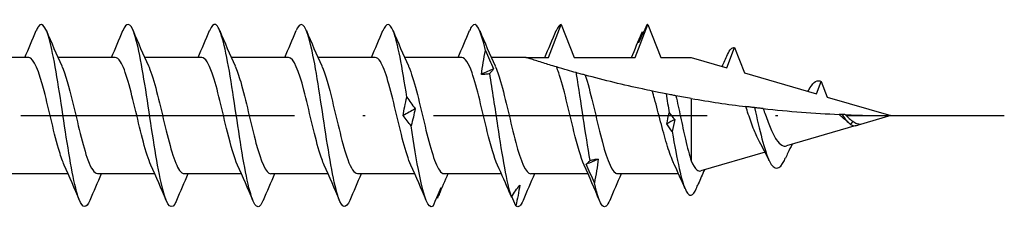
# Model space of a CAD drawing. Units: millimetres. Extents: x 2828 to 4713, y 655 to 1368.
# Drawn here: x 3776 to 3819, y 702 to 710 of the extents above; entities that cross this region are included whole.
import ezdxf

# ---------------------------------------------------------------- set-up
doc = ezdxf.new("R2010")
doc.units = ezdxf.units.MM
doc.linetypes.add('ACAD_ISO10W100', pattern=[18, 12, -3, 0, -3])
doc.layers.add('Axis', color=4, linetype='ACAD_ISO10W100')
doc.layers.add('Part', color=7, linetype='Continuous', lineweight=25)

# ---------------------------------------------------------------- blocks, each defined once
blk = doc.blocks.new('SS-H 8.0X280')
at = {"layer": 'Axis'}
blk.add_line((-11.55, 0), (284.977, 0), dxfattribs=at)
at = {"layer": 'Part'}
for p, q in [((264.987, 2.55), (265.551, 4)), ((265.551, 4), (266.115, 2.55)), ((268.787, 2.55), (269.351, 4)), ((269.351, 4), (269.915, 2.55)), ((272.807, 2.097), (273.151, 2.982)), ((273.151, 2.982), (273.584, 1.87)), ((242.187, 2.55), (239.679, 2.55)), ((245.987, 2.55), (243.479, 2.55)), ((249.787, 2.55), (247.279, 2.55)), ((253.587, 2.55), (251.079, 2.55)), ((257.387, 2.55), (254.879, 2.55)), ((261.187, 2.55), (258.679, 2.55)), ((264, 2.55), (262.479, 2.55)), ((264, 2.55), (264.987, 2.55)), ((266.115, 2.55), (268.787, 2.55)), ((269.915, 2.55), (271.251, 2.55)), ((271.251, 2.55), (272.807, 2.097)), ((273.584, 1.87), (276.741, 0.95)), ((276.741, 0.95), (276.951, 1.49)), ((276.951, 1.49), (277.215, 0.812)), ((271.251, 0.749), (271.251, -1.99)), ((277.215, 0.812), (280, 0)), ((280, 0), (278.562, -0.419)), ((278.33, -0.249), (278.226, -0.386)), ((278.488, -0.441), (275.432, -1.332)), ((274.487, -1.607), (271.664, -2.43)), ((243.924, -2.55), (241.415, -2.55)), ((247.724, -2.55), (245.215, -2.55)), ((251.524, -2.55), (249.015, -2.55)), ((255.324, -2.55), (252.815, -2.55)), ((259.124, -2.55), (256.615, -2.55)), ((262.923, -2.55), (260.415, -2.55)), ((266.724, -2.55), (264.215, -2.55)), ((270.689, -2.55), (268.015, -2.55))]:
    blk.add_line(p, q, dxfattribs=at)
for points, knots in [([(244.876, -3.724), (244.72, -4.09), (244.564, -4.084), (244.408, -3.68), (244.208, -3.162), (244.008, -2.006), (243.809, -0.707), (243.609, 0.592), (243.41, 1.996), (243.21, 2.904), (243.01, 3.812), (242.811, 4.196), (242.611, 3.893), (242.583, 3.85), (242.555, 3.795), (242.527, 3.726)], [40.469888, 40.469888, 40.469888, 40.469888, 41.243704, 41.243704, 41.243704, 42.23382, 42.23382, 42.23382, 43.223936, 43.223936, 43.223936, 44.214052, 44.214052, 44.214052, 44.353114, 44.353114, 44.353114, 44.353114]), ([(248.676, -3.727), (248.65, -3.788), (248.625, -3.84), (248.599, -3.881), (248.4, -4.201), (248.2, -3.835), (248, -2.939), (247.801, -2.044), (247.601, -0.646), (247.402, 0.656), (247.202, 1.959), (247.002, 3.126), (246.803, 3.659), (246.644, 4.083), (246.486, 4.096), (246.327, 3.724)], [34.186703, 34.186703, 34.186703, 34.186703, 34.312892, 34.312892, 34.312892, 35.303008, 35.303008, 35.303008, 36.293124, 36.293124, 36.293124, 37.28324, 37.28324, 37.28324, 38.069928, 38.069928, 38.069928, 38.069928]), ([(252.476, -3.719), (252.381, -3.946), (252.287, -4.042), (252.192, -3.981), (251.993, -3.852), (251.793, -3.026), (251.593, -1.857), (251.394, -0.688), (251.194, 0.789), (250.995, 1.943), (250.795, 3.097), (250.595, 3.892), (250.396, 3.989), (250.306, 4.033), (250.217, 3.935), (250.127, 3.719)], [27.903517, 27.903517, 27.903517, 27.903517, 28.372195, 28.372195, 28.372195, 29.362311, 29.362311, 29.362311, 30.352427, 30.352427, 30.352427, 31.342543, 31.342543, 31.342543, 31.786743, 31.786743, 31.786743, 31.786743]), ([(256.276, -3.725), (256.112, -4.109), (255.949, -4.079), (255.785, -3.618), (255.585, -3.056), (255.386, -1.867), (255.186, -0.559), (254.987, 0.748), (254.787, 2.133), (254.587, 3.005), (254.388, 3.876), (254.188, 4.207), (253.989, 3.856), (253.968, 3.82), (253.948, 3.777), (253.927, 3.727)], [21.620332, 21.620332, 21.620332, 21.620332, 22.431499, 22.431499, 22.431499, 23.421615, 23.421615, 23.421615, 24.411731, 24.411731, 24.411731, 25.401847, 25.401847, 25.401847, 25.503558, 25.503558, 25.503558, 25.503558]), ([(258.779, 0.803), (258.579, 2.096), (258.38, 3.229), (258.18, 3.717), (258.029, 4.086), (257.878, 4.077), (257.727, 3.723)], [17.480919, 17.480919, 17.480919, 17.480919, 18.471035, 18.471035, 18.471035, 19.220373, 19.220373, 19.220373, 19.220373]), ([(262.222, 2.848), (262.023, 3.775), (261.823, 4.188), (261.623, 3.911), (261.591, 3.866), (261.559, 3.805), (261.527, 3.727)], [11.787752, 11.787752, 11.787752, 11.787752, 12.777868, 12.777868, 12.777868, 12.937187, 12.937187, 12.937187, 12.937187]), ([(269.299, 3.985), (269.239, 3.848), (269.179, 3.713), (269.059, 3.446), (268.999, 3.315), (268.939, 3.186)], [0, 0, 0, 0, 0.04635749, 0.04635749, 0.09246659, 0.09246659, 0.09246659, 0.09246659]), ([(268.939, 3.186), (268.961, 3.275), (268.986, 3.36), (269.043, 3.526), (269.075, 3.606), (269.109, 3.682)], [0, 0, 0, 0, 0.0523429, 0.0523429, 0.105829, 0.105829, 0.105829, 0.105829]), ([(262.053, 1.808), (262.074, 1.979), (262.1, 2.151), (262.157, 2.497), (262.188, 2.672), (262.222, 2.848)], [0, 0, 0, 0, 0.0523429, 0.0523429, 0.105829, 0.105829, 0.105829, 0.105829]), ([(262.222, 2.848), (262.282, 2.716), (262.342, 2.584), (262.461, 2.316), (262.521, 2.181), (262.582, 2.045)], [0, 0, 0, 0, 0.04635749, 0.04635749, 0.09246659, 0.09246659, 0.09246659, 0.09246659]), ([(243.756, -2.17), (243.685, -2.016), (243.614, -1.819), (243.543, -1.584), (243.319, -0.846), (243.096, 0.228), (242.873, 1.081), (242.649, 1.934), (242.426, 2.526), (242.202, 2.549), (242.197, 2.55), (242.192, 2.55), (242.187, 2.55)], [41.388362, 41.388362, 41.388362, 41.388362, 41.741332, 41.741332, 41.741332, 42.8494, 42.8494, 42.8494, 43.957467, 43.957467, 43.957467, 43.982297, 43.982297, 43.982297, 43.982297]), ([(243.646, 2.172), (243.805, 1.82), (243.963, 1.251), (244.121, 0.603), (244.344, -0.312), (244.568, -1.34), (244.791, -1.948), (244.932, -2.333), (245.074, -2.538), (245.215, -2.542)], [-43.43464, -43.43464, -43.43464, -43.43464, -42.650128, -42.650128, -42.650128, -41.542061, -41.542061, -41.542061, -40.840704, -40.840704, -40.840704, -40.840704]), ([(247.556, -2.177), (247.335, -1.691), (247.114, -0.744), (246.894, 0.185), (246.67, 1.125), (246.447, 2), (246.223, 2.358), (246.145, 2.485), (246.066, 2.544), (245.987, 2.542)], [35.105177, 35.105177, 35.105177, 35.105177, 36.200997, 36.200997, 36.200997, 37.309064, 37.309064, 37.309064, 37.699112, 37.699112, 37.699112, 37.699112]), ([(247.446, 2.177), (247.455, 2.159), (247.463, 2.14), (247.472, 2.12), (247.695, 1.596), (247.918, 0.612), (248.142, -0.322), (248.365, -1.256), (248.589, -2.097), (248.812, -2.407), (248.88, -2.502), (248.947, -2.546), (249.015, -2.543)], [-37.151454, -37.151454, -37.151454, -37.151454, -37.109792, -37.109792, -37.109792, -36.001725, -36.001725, -36.001725, -34.893658, -34.893658, -34.893658, -34.557519, -34.557519, -34.557519, -34.557519]), ([(251.356, -2.171), (251.209, -1.844), (251.062, -1.33), (250.914, -0.735), (250.691, 0.166), (250.468, 1.211), (250.244, 1.857), (250.092, 2.297), (249.94, 2.537), (249.787, 2.543)], [28.821992, 28.821992, 28.821992, 28.821992, 29.552594, 29.552594, 29.552594, 30.660661, 30.660661, 30.660661, 31.415927, 31.415927, 31.415927, 31.415927]), ([(251.246, 2.169), (251.328, 1.992), (251.41, 1.756), (251.493, 1.474), (251.716, 0.705), (251.939, -0.374), (252.163, -1.204), (252.38, -2.013), (252.598, -2.548), (252.815, -2.55)], [-30.868269, -30.868269, -30.868269, -30.868269, -30.46139, -30.46139, -30.46139, -29.353323, -29.353323, -29.353323, -28.274334, -28.274334, -28.274334, -28.274334]), ([(255.156, -2.17), (255.083, -2.011), (255.009, -1.805), (254.935, -1.559), (254.712, -0.814), (254.489, 0.262), (254.265, 1.11), (254.042, 1.958), (253.818, 2.538), (253.595, 2.55), (253.592, 2.55), (253.59, 2.55), (253.587, 2.55)], [22.538806, 22.538806, 22.538806, 22.538806, 22.904192, 22.904192, 22.904192, 24.012259, 24.012259, 24.012259, 25.120326, 25.120326, 25.120326, 25.132741, 25.132741, 25.132741, 25.132741]), ([(255.046, 2.172), (255.202, 1.826), (255.358, 1.269), (255.513, 0.633), (255.737, -0.279), (255.96, -1.311), (256.184, -1.928), (256.327, -2.325), (256.471, -2.537), (256.615, -2.542)], [-24.585084, -24.585084, -24.585084, -24.585084, -23.812987, -23.812987, -23.812987, -22.70492, -22.70492, -22.70492, -21.991149, -21.991149, -21.991149, -21.991149]), ([(258.956, -2.177), (258.956, -2.177), (258.956, -2.177), (258.956, -2.177), (258.733, -1.686), (258.509, -0.722), (258.286, 0.217), (258.063, 1.155), (257.839, 2.023), (257.616, 2.37), (257.54, 2.489), (257.464, 2.545), (257.387, 2.542)], [16.255621, 16.255621, 16.255621, 16.255621, 16.255789, 16.255789, 16.255789, 17.363856, 17.363856, 17.363856, 18.471923, 18.471923, 18.471923, 18.849556, 18.849556, 18.849556, 18.849556]), ([(258.846, 2.177), (258.852, 2.164), (258.858, 2.151), (258.864, 2.137), (259.088, 1.624), (259.311, 0.645), (259.534, -0.291), (259.758, -1.226), (259.981, -2.075), (260.204, -2.397), (260.275, -2.498), (260.345, -2.545), (260.415, -2.543)], [-18.301898, -18.301898, -18.301898, -18.301898, -18.272652, -18.272652, -18.272652, -17.164585, -17.164585, -17.164585, -16.056518, -16.056518, -16.056518, -15.707963, -15.707963, -15.707963, -15.707963]), ([(262.756, -2.171), (262.606, -1.839), (262.457, -1.312), (262.307, -0.705), (262.084, 0.2), (261.86, 1.241), (261.637, 1.878), (261.487, 2.305), (261.337, 2.537), (261.187, 2.542)], [9.972436, 9.972436, 9.972436, 9.972436, 10.715454, 10.715454, 10.715454, 11.823521, 11.823521, 11.823521, 12.566371, 12.566371, 12.566371, 12.566371]), ([(262.646, 2.17), (262.726, 1.997), (262.805, 1.771), (262.885, 1.5), (263.108, 0.738), (263.332, -0.34), (263.555, -1.176), (263.775, -1.999), (263.995, -2.549), (264.215, -2.55)], [-12.018713, -12.018713, -12.018713, -12.018713, -11.624249, -11.624249, -11.624249, -10.516182, -10.516182, -10.516182, -9.424778, -9.424778, -9.424778, -9.424778]), ([(265.339, 2.132), (265.134, 2.193), (264.935, 2.254), (264.576, 2.365), (264.384, 2.426), (264.168, 2.495), (264.108, 2.515), (264.024, 2.542), (264, 2.55), (264, 2.55)], [3.020107, 3.020107, 3.020107, 3.020107, 3.0838009, 3.0838009, 3.1532654, 3.1532654, 3.1879977, 3.1879977, 3.22273, 3.22273, 3.22273, 3.22273]), ([(262.412, 1.84), (262.353, 1.825), (262.293, 1.815), (262.173, 1.805), (262.113, 1.804), (262.053, 1.808)], [0, 0, 0, 0, 0.04635749, 0.04635749, 0.09246659, 0.09246659, 0.09246659, 0.09246659]), ([(262.582, 2.045), (262.56, 2.018), (262.535, 1.988), (262.478, 1.92), (262.446, 1.882), (262.412, 1.84)], [0, 0, 0, 0, 0.0523429, 0.0523429, 0.105829, 0.105829, 0.105829, 0.105829]), ([(263.37, -3.575), (263.17, -2.983), (262.971, -1.772), (262.771, -0.461), (262.652, 0.325), (262.532, 1.137), (262.412, 1.84)], [9.89003, 9.89003, 9.89003, 9.89003, 10.880146, 10.880146, 10.880146, 11.473563, 11.473563, 11.473563, 11.473563]), ([(266.205, 1.883), (266.074, 1.92), (265.945, 1.956), (265.66, 2.038), (265.486, 2.088), (265.339, 2.132)], [-0.2137249, -0.2137249, -0.2137249, -0.2137249, -0.1231171, -0.1231171, 0, 0, 0, 0]), ([(266.556, -2.171), (266.406, -1.839), (266.257, -1.312), (266.107, -0.705), (265.884, 0.2), (265.66, 1.241), (265.437, 1.878), (265.404, 1.972), (265.371, 2.057), (265.339, 2.132)], [3.68925, 3.68925, 3.68925, 3.68925, 4.432268, 4.432268, 4.432268, 5.540335, 5.540335, 5.540335, 5.702711, 5.702711, 5.702711, 5.702711]), ([(266.6, 1.775), (266.561, 1.785), (266.497, 1.803), (266.361, 1.84), (266.284, 1.861), (266.205, 1.883)], [-0.1713717, -0.1713717, -0.1713717, -0.1713717, -0.08281, -0.08281, 0, 0, 0, 0]), ([(266.813, -1.972), (266.615, -0.83), (266.416, 0.636), (266.218, 1.806), (266.214, 1.832), (266.209, 1.858), (266.205, 1.883)], [4.196864, 4.196864, 4.196864, 4.196864, 5.180957, 5.180957, 5.180957, 5.20256, 5.20256, 5.20256, 5.20256]), ([(269.547, 1.073), (269.399, 1.103), (269.253, 1.134), (268.317, 1.337), (267.414, 1.555), (266.6, 1.775)], [2.5992489, 2.5992489, 2.5992489, 2.5992489, 2.6439793, 2.6439793, 2.8882884, 2.8882884, 2.8882884, 2.8882884]), ([(266.6, 1.775), (266.823, 1.099), (267.046, 0.043), (267.27, -0.846), (267.493, -1.734), (267.716, -2.413), (267.94, -2.53), (267.965, -2.543), (267.99, -2.549), (268.015, -2.549)], [-5.482307, -5.482307, -5.482307, -5.482307, -4.37424, -4.37424, -4.37424, -3.266173, -3.266173, -3.266173, -3.141593, -3.141593, -3.141593, -3.141593]), ([(270.148, 0.952), (270.039, 0.973), (269.927, 0.995), (269.728, 1.035), (269.638, 1.054), (269.547, 1.073)], [-0.1710536, -0.1710536, -0.1710536, -0.1710536, -0.0873501, -0.0873501, -0.0229426, -0.0229426, -0.0229426, -0.0229426]), ([(270.49, -2.115), (270.475, -2.083), (270.46, -2.05), (270.355, -1.804), (270.266, -1.541), (270.086, -0.942), (269.997, -0.611), (269.817, 0.072), (269.728, 0.417), (269.608, 0.857), (269.577, 0.967), (269.547, 1.073)], [0.3017004, 0.3017004, 0.3017004, 0.3017004, 0.3194073, 0.3194073, 0.4258765, 0.4258765, 0.5323456, 0.5323456, 0.6388147, 0.6388147, 0.6751763, 0.6751763, 0.6751763, 0.6751763]), ([(270.578, 0.87), (270.521, 0.88), (270.461, 0.892), (270.321, 0.918), (270.233, 0.935), (270.148, 0.952)], [-0.1313755, -0.1313755, -0.1313755, -0.1313755, -0.0765731, -0.0765731, 0, 0, 0, 0]), ([(270.578, 0.87), (270.645, 0.574), (270.711, 0.26), (270.85, -0.395), (270.922, -0.729), (271.037, -1.224), (271.079, -1.398), (271.165, -1.719), (271.208, -1.864), (271.251, -1.99)], [0.3197822, 0.3197822, 0.3197822, 0.3197822, 0.416502, 0.416502, 0.5206275, 0.5206275, 0.5827024, 0.5827024, 0.6447773, 0.6447773, 0.6447773, 0.6447773]), ([(258.61, -0.001), (258.631, 0.128), (258.657, 0.258), (258.714, 0.526), (258.745, 0.663), (258.779, 0.803)], [0, 0, 0, 0, 0.0523429, 0.0523429, 0.105829, 0.105829, 0.105829, 0.105829]), ([(258.779, 0.803), (258.839, 0.725), (258.898, 0.644), (259.018, 0.474), (259.078, 0.385), (259.138, 0.293)], [0, 0, 0, 0, 0.04635749, 0.04635749, 0.09246659, 0.09246659, 0.09246659, 0.09246659]), ([(259.138, 0.293), (259.117, 0.176), (259.092, 0.056), (259.035, -0.19), (259.003, -0.317), (258.969, -0.447)], [0, 0, 0, 0, 0.0523429, 0.0523429, 0.105829, 0.105829, 0.105829, 0.105829]), ([(274.023, 0.348), (273.959, 0.356), (273.894, 0.363), (273.768, 0.379), (273.705, 0.386), (273.642, 0.394)], [-0.09722355, -0.09722355, -0.09722355, -0.09722355, -0.04871425, -0.04871425, -0.00448789, -0.00448789, -0.00448789, -0.00448789]), ([(274.244, -1.152), (274.163, -1.009), (274.083, -0.832), (273.918, -0.416), (273.835, -0.177), (273.714, 0.177), (273.678, 0.286), (273.642, 0.394)], [0.4599139, 0.4599139, 0.4599139, 0.4599139, 0.5302893, 0.5302893, 0.6074252, 0.6074252, 0.6417396, 0.6417396, 0.6417396, 0.6417396]), ([(274.402, 0.305), (274.346, 0.311), (274.284, 0.318), (274.16, 0.332), (274.09, 0.34), (274.023, 0.348)], [-0.1095453, -0.1095453, -0.1095453, -0.1095453, -0.0582382, -0.0582382, 0, 0, 0, 0]), ([(274.023, 0.348), (274.242, -0.625), (274.46, -1.551), (274.679, -1.997), (274.898, -2.442), (275.117, -2.399), (275.336, -1.966), (275.352, -1.935), (275.367, -1.903), (275.383, -1.869)], [1.109977, 1.109977, 1.109977, 1.109977, 2.195818, 2.195818, 2.195818, 3.281659, 3.281659, 3.281659, 3.358593, 3.358593, 3.358593, 3.358593]), ([(274.402, 0.305), (274.434, 0.215), (274.467, 0.123), (274.579, -0.183), (274.658, -0.393), (274.819, -0.764), (274.898, -0.924), (275.06, -1.171), (275.14, -1.258), (275.291, -1.343), (275.36, -1.352), (275.432, -1.332)], [0.1930081, 0.1930081, 0.1930081, 0.1930081, 0.2222115, 0.2222115, 0.2915548, 0.2915548, 0.3585593, 0.3585593, 0.4232434, 0.4232434, 0.4770762, 0.4770762, 0.4770762, 0.4770762]), ([(277.874, 0.044), (277.845, 0.045), (277.815, 0.046), (277.769, 0.048), (277.753, 0.049), (277.736, 0.05)], [-0.04286134, -0.04286134, -0.04286134, -0.04286134, -0.02120435, -0.02120435, -0.01020033, -0.01020033, -0.01020033, -0.01020033]), ([(277.985, -0.173), (277.925, -0.127), (277.866, -0.076), (277.783, 0.003), (277.759, 0.026), (277.736, 0.05)], [0.02143568, 0.02143568, 0.02143568, 0.02143568, 0.04635571, 0.04635571, 0.05653691, 0.05653691, 0.05653691, 0.05653691]), ([(278.011, 0.038), (277.996, 0.039), (277.98, 0.04), (277.936, 0.041), (277.904, 0.043), (277.874, 0.044)], [-0.03824301, -0.03824301, -0.03824301, -0.03824301, -0.0258487, -0.0258487, 0, 0, 0, 0]), ([(278.011, 0.038), (278.048, -0.003), (278.086, -0.043), (278.192, -0.147), (278.26, -0.204), (278.33, -0.249)], [0.05354056, 0.05354056, 0.05354056, 0.05354056, 0.07059684, 0.07059684, 0.10016461, 0.10016461, 0.10016461, 0.10016461]), ([(258.969, -0.447), (258.91, -0.38), (258.85, -0.31), (258.73, -0.161), (258.67, -0.083), (258.61, -0.001)], [0, 0, 0, 0, 0.04635749, 0.04635749, 0.09246659, 0.09246659, 0.09246659, 0.09246659]), ([(278.33, -0.249), (278.361, -0.273), (278.392, -0.293), (278.455, -0.327), (278.486, -0.34), (278.564, -0.365), (278.611, -0.372), (278.659, -0.371)], [0, 0, 0, 0, 0.01377988, 0.01377988, 0.02717358, 0.02717358, 0.04654425, 0.04654425, 0.04654425, 0.04654425]), ([(259.927, -3.969), (259.727, -4.133), (259.528, -3.599), (259.328, -2.593), (259.208, -1.991), (259.089, -1.233), (258.969, -0.447)], [15.583196, 15.583196, 15.583196, 15.583196, 16.573313, 16.573313, 16.573313, 17.166729, 17.166729, 17.166729, 17.166729]), ([(270.416, -0.701), (270.62, -1.923), (270.825, -2.934), (271.029, -3.313), (271.176, -3.587), (271.323, -3.542), (271.471, -3.209)], [1.760653, 1.760653, 1.760653, 1.760653, 2.774173, 2.774173, 2.774173, 3.504228, 3.504228, 3.504228, 3.504228]), ([(275.671, -1.262), (275.609, -1.386), (275.548, -1.512), (275.453, -1.715), (275.418, -1.792), (275.383, -1.869)], [0.05558605, 0.05558605, 0.05558605, 0.05558605, 0.09797116, 0.09797116, 0.12355904, 0.12355904, 0.12355904, 0.12355904]), ([(266.644, -2.138), (266.665, -2.118), (266.691, -2.094), (266.748, -2.039), (266.779, -2.008), (266.813, -1.972)], [0, 0, 0, 0, 0.0523429, 0.0523429, 0.105829, 0.105829, 0.105829, 0.105829]), ([(267.003, -2.951), (266.944, -2.818), (266.884, -2.683), (266.764, -2.412), (266.704, -2.275), (266.644, -2.138)], [0, 0, 0, 0, 0.04635749, 0.04635749, 0.09246659, 0.09246659, 0.09246659, 0.09246659]), ([(266.813, -1.972), (266.873, -1.952), (266.932, -1.937), (267.052, -1.915), (267.112, -1.909), (267.172, -1.908)], [0, 0, 0, 0, 0.04635749, 0.04635749, 0.09246659, 0.09246659, 0.09246659, 0.09246659]), ([(267.172, -1.908), (267.151, -2.08), (267.126, -2.252), (267.069, -2.6), (267.037, -2.776), (267.003, -2.951)], [0, 0, 0, 0, 0.0523429, 0.0523429, 0.105829, 0.105829, 0.105829, 0.105829]), ([(271.251, -1.99), (271.332, -2.182), (271.412, -2.316), (271.551, -2.431), (271.607, -2.446), (271.664, -2.43)], [0, 0, 0, 0, 0.103719, 0.103719, 0.1742655, 0.1742655, 0.1742655, 0.1742655]), ([(267.676, -3.719), (267.571, -3.969), (267.467, -4.058), (267.362, -3.956), (267.242, -3.84), (267.123, -3.485), (267.003, -2.951)], [2.770776, 2.770776, 2.770776, 2.770776, 3.289258, 3.289258, 3.289258, 3.882675, 3.882675, 3.882675, 3.882675]), ([(259.927, -3.969), (259.986, -3.831), (260.046, -3.694), (260.166, -3.424), (260.226, -3.291), (260.286, -3.159)], [0, 0, 0, 0, 0.04635749, 0.04635749, 0.09246659, 0.09246659, 0.09246659, 0.09246659]), ([(260.286, -3.159), (260.265, -3.243), (260.239, -3.322), (260.182, -3.476), (260.151, -3.551), (260.117, -3.621)], [0, 0, 0, 0, 0.0523429, 0.0523429, 0.105829, 0.105829, 0.105829, 0.105829]), ([(263.37, -3.575), (263.429, -3.48), (263.489, -3.388), (263.609, -3.213), (263.669, -3.129), (263.729, -3.049)], [0, 0, 0, 0, 0.04635749, 0.04635749, 0.09246659, 0.09246659, 0.09246659, 0.09246659]), ([(263.729, -3.049), (263.708, -3.203), (263.682, -3.354), (263.625, -3.656), (263.594, -3.807), (263.56, -3.954)], [0, 0, 0, 0, 0.0523429, 0.0523429, 0.105829, 0.105829, 0.105829, 0.105829])]:
    blk.add_open_spline(points, degree=3, knots=knots, dxfattribs=at)
for points in [[(265.551, 4), (265.477, 4), (265.402, 3.902), (265.327, 3.72)], [(269.351, 4), (269.334, 4), (269.316, 3.995), (269.299, 3.985)], [(242.024, 2.55), (242.196, 2.94), (242.362, 3.334), (242.527, 3.728)], [(242.976, 3.728), (243.193, 3.207), (243.414, 2.687), (243.646, 2.177)], [(245.824, 2.55), (245.996, 2.94), (246.162, 3.334), (246.327, 3.728)], [(246.776, 3.728), (246.993, 3.207), (247.214, 2.687), (247.446, 2.177)], [(249.624, 2.55), (249.796, 2.94), (249.962, 3.334), (250.127, 3.728)], [(250.576, 3.728), (250.793, 3.207), (251.014, 2.687), (251.246, 2.177)], [(253.424, 2.55), (253.596, 2.94), (253.762, 3.334), (253.927, 3.728)], [(254.376, 3.728), (254.593, 3.207), (254.814, 2.687), (255.046, 2.177)], [(257.224, 2.55), (257.396, 2.94), (257.562, 3.334), (257.727, 3.728)], [(258.176, 3.728), (258.393, 3.207), (258.614, 2.687), (258.846, 2.177)], [(261.024, 2.55), (261.196, 2.94), (261.362, 3.334), (261.527, 3.728)], [(261.976, 3.728), (262.193, 3.207), (262.414, 2.687), (262.646, 2.177)], [(264.824, 2.55), (264.996, 2.94), (265.162, 3.334), (265.327, 3.728)], [(268.623, 2.55), (268.781, 2.906), (268.933, 3.265), (269.084, 3.624)], [(269.109, 3.682), (269.119, 3.664), (269.13, 3.645), (269.141, 3.627)], [(272.606, 2.155), (272.686, 2.327), (272.765, 2.5), (272.842, 2.673)], [(272.842, 2.673), (272.945, 2.903), (273.048, 3.009), (273.151, 2.982)], [(262.582, 2.045), (262.405, 1.968), (262.229, 1.889), (262.053, 1.808)], [(276.455, 1.21), (276.621, 1.495), (276.786, 1.585), (276.951, 1.49)], [(270.148, 0.952), (270.193, 0.677), (270.237, 0.397), (270.282, 0.118)], [(271.251, 0.749), (271.025, 0.788), (270.8, 0.828), (270.578, 0.87)], [(276.366, 1.059), (276.396, 1.109), (276.426, 1.16), (276.455, 1.212)], [(271.251, 0.749), (272.049, 0.611), (272.847, 0.493), (273.642, 0.394)], [(259.138, 0.293), (258.962, 0.196), (258.786, 0.097), (258.61, -0.001)], [(270.183, -0.361), (270.209, -0.206), (270.243, -0.046), (270.282, 0.118)], [(270.282, 0.118), (270.362, 0.029), (270.443, -0.068), (270.523, -0.173)], [(274.402, 0.305), (275.528, 0.182), (276.645, 0.098), (277.736, 0.05)], [(277.874, 0.044), (277.991, -0.145), (278.109, -0.295), (278.226, -0.386)], [(278.011, 0.038), (278.685, 0.012), (279.349, 0), (280, 0)], [(270.523, -0.173), (270.41, -0.236), (270.296, -0.299), (270.183, -0.361)], [(270.416, -0.701), (270.339, -0.593), (270.261, -0.48), (270.183, -0.361)], [(270.523, -0.173), (270.493, -0.346), (270.456, -0.522), (270.416, -0.701)], [(278.142, -0.311), (278.091, -0.26), (278.039, -0.213), (277.985, -0.173)], [(278.226, -0.386), (278.37, -0.478), (278.515, -0.457), (278.659, -0.371)], [(274.672, -1.981), (274.535, -1.697), (274.394, -1.417), (274.244, -1.152)], [(267.172, -1.908), (266.996, -1.987), (266.82, -2.064), (266.644, -2.138)], [(270.98, -3.21), (270.821, -2.842), (270.659, -2.475), (270.49, -2.115)], [(244.427, -3.728), (244.21, -3.207), (243.989, -2.687), (243.756, -2.177)], [(245.379, -2.55), (245.207, -2.94), (245.04, -3.334), (244.876, -3.728)], [(248.227, -3.728), (248.01, -3.207), (247.789, -2.687), (247.556, -2.177)], [(249.179, -2.55), (249.007, -2.94), (248.84, -3.334), (248.676, -3.728)], [(252.027, -3.728), (251.81, -3.207), (251.589, -2.687), (251.356, -2.177)], [(252.979, -2.55), (252.807, -2.94), (252.64, -3.334), (252.476, -3.728)], [(255.827, -3.728), (255.61, -3.207), (255.389, -2.687), (255.156, -2.177)], [(256.779, -2.55), (256.607, -2.94), (256.44, -3.334), (256.276, -3.728)], [(259.627, -3.728), (259.41, -3.207), (259.189, -2.687), (258.956, -2.177)], [(260.579, -2.55), (260.44, -2.866), (260.304, -3.184), (260.17, -3.503)], [(263.298, -3.421), (263.122, -3.004), (262.943, -2.587), (262.756, -2.177)], [(264.379, -2.55), (264.207, -2.94), (264.04, -3.334), (263.876, -3.728)], [(267.227, -3.728), (267.01, -3.207), (266.789, -2.687), (266.556, -2.177)], [(268.179, -2.55), (268.007, -2.94), (267.84, -3.334), (267.676, -3.728)], [(271.824, -2.383), (271.734, -2.588), (271.646, -2.795), (271.558, -3.001)], [(271.471, -3.209), (271.501, -3.137), (271.531, -3.066), (271.561, -2.995)], [(271.561, -2.995), (271.559, -3), (271.557, -3.005), (271.555, -3.009)], [(263.298, -3.421), (263.321, -3.475), (263.345, -3.526), (263.37, -3.575)], [(260.117, -3.621), (260.109, -3.609), (260.102, -3.597), (260.095, -3.585)], [(263.56, -3.954), (263.502, -3.819), (263.444, -3.684), (263.385, -3.551)], [(263.876, -3.728), (263.77, -3.979), (263.665, -4.059), (263.56, -3.954)]]:
    blk.add_open_spline(points, degree=3, dxfattribs=at)

msp = doc.modelspace()

# ---------------------------------------------------------------- block references
msp.add_blockref('SS-H 8.0X280', (3533.808, 705.929))

doc.saveas('drawing.dxf')
